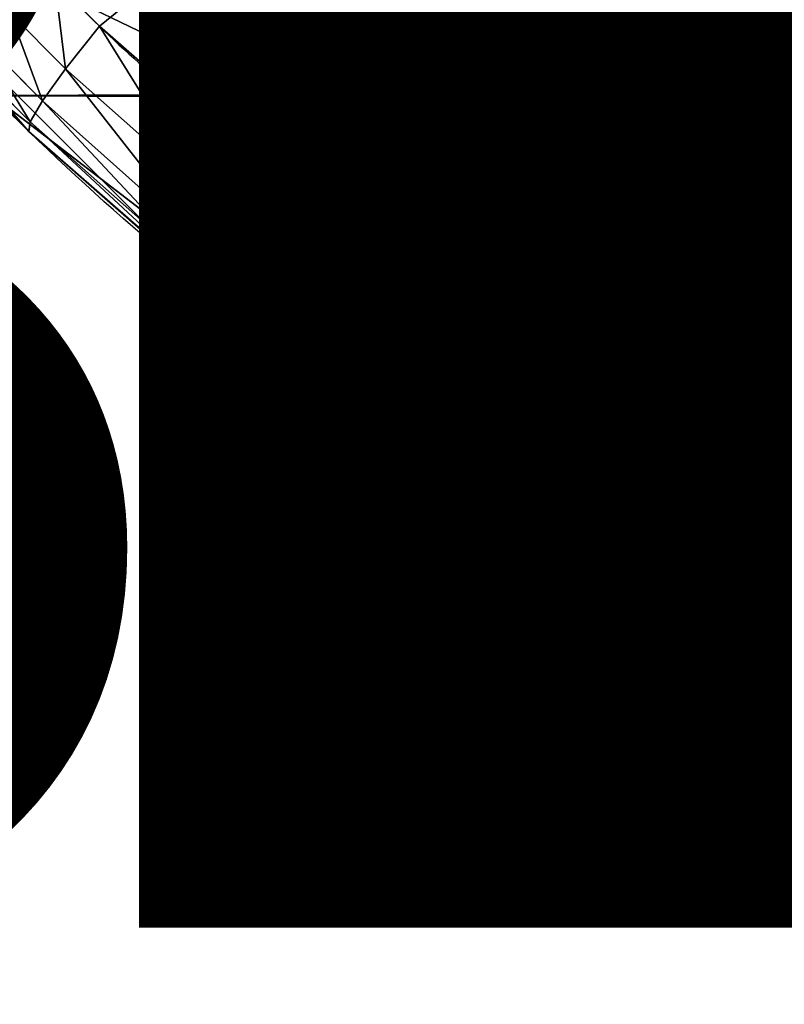
# Model space of a CAD drawing. Units: centimetres. Extents: x -241 to 233, y -180 to 180.
# Drawn here: x -83 to -83, y 22 to 22 of the extents above; entities that cross this region are included whole.
import ezdxf

# ---------------------------------------------------------------- set-up
doc = ezdxf.new("R2010")
doc.units = ezdxf.units.CM
doc.header["$LTSCALE"] = 2.54
doc.layers.get('0').update_dxf_attribs({"true_color": 0xff5454})

# ---------------------------------------------------------------- blocks, each defined once
blk = doc.blocks.new('3DGeom~165_Defintion')
at = {"color": 0}
for p, q in [((-900.08, 723.814, 1234.224), (-867.396, 728.026, 1254.975)), ((-900.08, 723.814, 1234.224), (-867.396, 728.026, 1254.975)), ((-900.08, 723.814, 1234.224), (-869.106, 725.57, 1255.214)), ((-900.08, 723.814, 1234.224), (-869.106, 725.57, 1255.214)), ((-902.723, 693.982, 1249.335), (-900.08, 723.814, 1234.224)), ((-902.723, 693.982, 1249.335), (-900.08, 723.814, 1234.224)), ((-885.468, 706, 1254.938), (-900.08, 723.814, 1234.224)), ((-900.08, 723.814, 1234.224), (-893.261, 699.34, 1253.143)), ((-879.337, 712.486, 1255.583), (-900.08, 723.814, 1234.224)), ((-885.468, 706, 1254.938), (-900.08, 723.814, 1234.224)), ((-879.337, 712.486, 1255.583), (-900.08, 723.814, 1234.224)), ((-896.912, 696.888, 1251.9), (-900.08, 723.814, 1234.224)), ((-896.912, 696.888, 1251.9), (-900.08, 723.814, 1234.224)), ((-900.08, 723.814, 1234.224), (-893.261, 699.34, 1253.143)), ((-879.337, 712.486, 1255.583), (-885.468, 706, 1254.938)), ((-879.337, 712.486, 1255.583), (-885.468, 706, 1254.938)), ((-885.468, 706, 1254.938), (-873.604, 707.202, 1261.458)), ((-885.468, 706, 1254.938), (-873.604, 707.202, 1261.458)), ((-881.075, 700.624, 1260.16), (-873.604, 707.202, 1261.458)), ((-881.075, 700.624, 1260.16), (-873.604, 707.202, 1261.458)), ((-885.468, 706, 1254.938), (-893.261, 699.34, 1253.143)), ((-885.468, 706, 1254.938), (-893.261, 699.34, 1253.143)), ((-885.468, 706, 1254.938), (-881.075, 700.624, 1260.16)), ((-885.468, 706, 1254.938), (-881.075, 700.624, 1260.16)), ((-881.075, 700.624, 1260.16), (-867.164, 701.364, 1265.9)), ((-881.075, 700.624, 1260.16), (-867.164, 701.364, 1265.9)), ((-893.261, 699.34, 1253.143), (-881.075, 700.624, 1260.16)), ((-893.261, 699.34, 1253.143), (-881.075, 700.624, 1260.16)), ((-890.566, 693.879, 1257.446), (-881.075, 700.624, 1260.16)), ((-890.566, 693.879, 1257.446), (-881.075, 700.624, 1260.16)), ((-881.075, 700.624, 1260.16), (-876.086, 694.817, 1264.263)), ((-881.075, 700.624, 1260.16), (-876.086, 694.817, 1264.263)), ((-893.261, 699.34, 1253.143), (-896.912, 696.888, 1251.9)), ((-893.261, 699.34, 1253.143), (-896.912, 696.888, 1251.9)), ((-893.261, 699.34, 1253.143), (-890.566, 693.879, 1257.446)), ((-893.261, 699.34, 1253.143), (-890.566, 693.879, 1257.446)), ((-896.912, 696.888, 1251.9), (-902.723, 693.982, 1249.335)), ((-896.912, 696.888, 1251.9), (-902.723, 693.982, 1249.335)), ((-896.912, 696.888, 1251.9), (-890.566, 693.879, 1257.446)), ((-896.912, 696.888, 1251.9), (-890.566, 693.879, 1257.446)), ((-896.912, 696.888, 1251.9), (-895.02, 691.397, 1255.732)), ((-896.912, 696.888, 1251.9), (-895.02, 691.397, 1255.732)), ((-890.566, 693.879, 1257.446), (-876.086, 694.817, 1264.263)), ((-890.566, 693.879, 1257.446), (-876.086, 694.817, 1264.263)), ((-902.723, 693.982, 1249.335), (-905.014, 693.21, 1248.106)), ((-902.723, 693.982, 1249.335), (-905.014, 693.21, 1248.106)), ((-902.723, 693.982, 1249.335), (-895.02, 691.397, 1255.732)), ((-902.723, 693.982, 1249.335), (-895.02, 691.397, 1255.732)), ((-902.723, 693.982, 1249.335), (-902.126, 688.459, 1252.355)), ((-902.723, 693.982, 1249.335), (-902.126, 688.459, 1252.355)), ((-895.02, 691.397, 1255.732), (-890.566, 693.879, 1257.446)), ((-895.02, 691.397, 1255.732), (-890.566, 693.879, 1257.446)), ((-890.566, 693.879, 1257.446), (-887.398, 688.105, 1260.942)), ((-890.566, 693.879, 1257.446), (-887.398, 688.105, 1260.942)), ((-905.014, 693.21, 1248.106), (-909.884, 692.377, 1245.023)), ((-905.014, 693.21, 1248.106), (-909.884, 692.377, 1245.023)), ((-905.014, 693.21, 1248.106), (-902.126, 688.459, 1252.355)), ((-905.014, 693.21, 1248.106), (-902.126, 688.459, 1252.355)), ((-905.014, 693.21, 1248.106), (-904.939, 687.678, 1250.779)), ((-905.014, 693.21, 1248.106), (-904.939, 687.678, 1250.779)), ((-909.884, 692.377, 1245.023), (-911.906, 692.396, 1243.533)), ((-909.884, 692.377, 1245.023), (-911.906, 692.396, 1243.533)), ((-909.884, 692.377, 1245.023), (-910.946, 686.836, 1246.903)), ((-909.884, 692.377, 1245.023), (-910.946, 686.836, 1246.903)), ((-909.884, 692.377, 1245.023), (-904.939, 687.678, 1250.779)), ((-909.884, 692.377, 1245.023), (-904.939, 687.678, 1250.779)), ((-902.126, 688.459, 1252.355), (-895.02, 691.397, 1255.732)), ((-902.126, 688.459, 1252.355), (-895.02, 691.397, 1255.732)), ((-895.02, 691.397, 1255.732), (-887.398, 688.105, 1260.942)), ((-895.02, 691.397, 1255.732), (-887.398, 688.105, 1260.942)), ((-895.02, 691.397, 1255.732), (-892.7, 685.637, 1258.87)), ((-895.02, 691.397, 1255.732), (-892.7, 685.637, 1258.87)), ((-904.939, 687.678, 1250.779), (-902.126, 688.459, 1252.355)), ((-904.939, 687.678, 1250.779), (-902.126, 688.459, 1252.355)), ((-902.126, 688.459, 1252.355), (-892.7, 685.637, 1258.87)), ((-902.126, 688.459, 1252.355), (-892.7, 685.637, 1258.87)), ((-902.126, 688.459, 1252.355), (-901.158, 682.714, 1254.812)), ((-902.126, 688.459, 1252.355), (-901.158, 682.714, 1254.812)), ((-887.398, 688.105, 1260.942), (-870.618, 688.716, 1267.15)), ((-887.398, 688.105, 1260.942), (-870.618, 688.716, 1267.15)), ((-870.618, 688.716, 1267.15), (-883.81, 682.12, 1263.57)), ((-870.618, 688.716, 1267.15), (-883.81, 682.12, 1263.57)), ((-887.398, 688.105, 1260.942), (-883.81, 682.12, 1263.57)), ((-887.398, 688.105, 1260.942), (-883.81, 682.12, 1263.57)), ((-910.946, 686.836, 1246.903), (-904.939, 687.678, 1250.779)), ((-910.946, 686.836, 1246.903), (-904.939, 687.678, 1250.779)), ((-904.939, 687.678, 1250.779), (-901.158, 682.714, 1254.812)), ((-904.939, 687.678, 1250.779), (-901.158, 682.714, 1254.812)), ((-904.939, 687.678, 1250.779), (-904.505, 681.937, 1252.926)), ((-904.939, 687.678, 1250.779), (-904.505, 681.937, 1252.926)), ((-913.455, 686.855, 1245.055), (-910.946, 686.836, 1246.903)), ((-913.455, 686.855, 1245.055), (-910.946, 686.836, 1246.903)), ((-910.946, 686.836, 1246.903), (-911.659, 681.1, 1248.299)), ((-910.946, 686.836, 1246.903), (-911.659, 681.1, 1248.299)), ((-910.946, 686.836, 1246.903), (-904.505, 681.937, 1252.926)), ((-910.946, 686.836, 1246.903), (-904.505, 681.937, 1252.926)), ((-901.158, 682.714, 1254.812), (-892.7, 685.637, 1258.87)), ((-901.158, 682.714, 1254.812), (-892.7, 685.637, 1258.87)), ((-892.7, 685.637, 1258.87), (-889.989, 679.693, 1261.265)), ((-892.7, 685.637, 1258.87), (-889.989, 679.693, 1261.265)), ((-904.505, 681.937, 1252.926), (-901.158, 682.714, 1254.812)), ((-904.505, 681.937, 1252.926), (-901.158, 682.714, 1254.812)), ((-901.158, 682.714, 1254.812), (-889.989, 679.693, 1261.265)), ((-901.158, 682.714, 1254.812), (-889.989, 679.693, 1261.265)), ((-901.158, 682.714, 1254.812), (-899.831, 676.819, 1256.675)), ((-901.158, 682.714, 1254.812), (-899.831, 676.819, 1256.675)), ((-883.81, 682.12, 1263.57), (-864.801, 682.467, 1268.753)), ((-883.81, 682.12, 1263.57), (-864.801, 682.467, 1268.753)), ((-911.659, 681.1, 1248.299), (-904.505, 681.937, 1252.926)), ((-911.659, 681.1, 1248.299), (-904.505, 681.937, 1252.926)), ((-904.505, 681.937, 1252.926), (-899.831, 676.819, 1256.675)), ((-904.505, 681.937, 1252.926), (-899.831, 676.819, 1256.675)), ((-904.505, 681.937, 1252.926), (-903.719, 676.055, 1254.521)), ((-904.505, 681.937, 1252.926), (-903.719, 676.055, 1254.521)), ((-883.81, 682.12, 1263.57), (-886.927, 673.658, 1262.88)), ((-883.81, 682.12, 1263.57), (-886.927, 673.658, 1262.88)), ((-879.888, 676.021, 1265.277), (-883.81, 682.12, 1263.57)), ((-879.867, 676.028, 1265.284), (-883.81, 682.12, 1263.57)), ((-879.888, 676.021, 1265.277), (-883.81, 682.12, 1263.57)), ((-879.867, 676.028, 1265.284), (-883.81, 682.12, 1263.57)), ((-914.648, 681.119, 1246.097), (-911.659, 681.1, 1248.299)), ((-914.648, 681.119, 1246.097), (-911.659, 681.1, 1248.299)), ((-911.659, 681.1, 1248.299), (-912.013, 675.232, 1249.196)), ((-911.659, 681.1, 1248.299), (-912.013, 675.232, 1249.196)), ((-911.659, 681.1, 1248.299), (-903.719, 676.055, 1254.521)), ((-911.659, 681.1, 1248.299), (-903.719, 676.055, 1254.521)), ((-889.989, 679.693, 1261.265), (-886.927, 673.658, 1262.88)), ((-889.989, 679.693, 1261.265), (-886.927, 673.658, 1262.88)), ((-899.831, 676.819, 1256.675), (-903.719, 676.055, 1254.521)), ((-899.831, 676.819, 1256.675), (-903.719, 676.055, 1254.521)), ((-899.831, 676.819, 1256.675), (-886.927, 673.658, 1262.88)), ((-899.831, 676.819, 1256.675), (-886.927, 673.658, 1262.88)), ((-903.719, 676.055, 1254.521), (-912.013, 675.232, 1249.196)), ((-903.719, 676.055, 1254.521), (-912.013, 675.232, 1249.196)), ((-903.719, 676.055, 1254.521), (-898.161, 670.849, 1257.922)), ((-903.719, 676.055, 1254.521), (-898.161, 670.849, 1257.922)), ((-903.719, 676.055, 1254.521), (-902.59, 670.103, 1255.545)), ((-903.719, 676.055, 1254.521), (-902.59, 670.103, 1255.545)), ((-903.719, 676.055, 1254.521), (-903.044, 670.064, 1255.257)), ((-903.719, 676.055, 1254.521), (-903.044, 670.064, 1255.257)), ((-879.888, 0, 1265.277), (-879.867, 676.028, 1265.284)), ((-879.888, 0, 1265.277), (-879.867, 676.028, 1265.284)), ((-879.888, 0, 1265.277), (-879.888, 676.021, 1265.277)), ((-879.888, 0, 1265.277), (-879.888, 676.021, 1265.277)), ((-855.075, 0, 1269.869), (-879.867, 676.028, 1265.284)), ((-855.075, 0, 1269.869), (-879.867, 676.028, 1265.284)), ((-912.013, 675.232, 1249.196), (-915.471, 675.25, 1246.649)), ((-912.013, 675.232, 1249.196), (-915.471, 675.25, 1246.649)), ((-912.013, 675.232, 1249.196), (-903.044, 670.064, 1255.257)), ((-912.013, 675.232, 1249.196), (-903.044, 670.064, 1255.257)), ((-912.013, 675.232, 1249.196), (-912.007, 669.298, 1249.585)), ((-912.013, 675.232, 1249.196), (-912.007, 669.298, 1249.585)), ((-886.927, 673.658, 1262.88), (-879.888, 0, 1265.277)), ((-886.927, 673.658, 1262.88), (-879.888, 0, 1265.277)), ((-898.161, 670.849, 1257.922), (-879.888, 0, 1265.277)), ((-898.161, 670.849, 1257.922), (-879.888, 0, 1265.277)), ((-902.59, 670.103, 1255.545), (-879.888, 0, 1265.277)), ((-902.59, 670.103, 1255.545), (-879.888, 0, 1265.277)), ((-912.007, 669.298, 1249.585), (-923.422, 0, 1240.375)), ((-912.007, 669.298, 1249.585), (-923.422, 0, 1240.375)), ((-903.058, 0, 1255.279), (-912.007, 669.298, 1249.585)), ((-903.058, 0, 1255.279), (-912.007, 669.298, 1249.585))]:
    blk.add_line(p, q, dxfattribs=at)
at = {"color": 18, "true_color": 0x000000}
for p, q in [((-887.398, 688.105, 1260.942), (-876.086, 694.817, 1264.263)), ((-887.398, 688.105, 1260.942), (-876.086, 694.817, 1264.263)), ((-892.7, 685.637, 1258.87), (-887.398, 688.105, 1260.942)), ((-892.7, 685.637, 1258.87), (-887.398, 688.105, 1260.942)), ((-892.7, 685.637, 1258.87), (-883.81, 682.12, 1263.57)), ((-892.7, 685.637, 1258.87), (-883.81, 682.12, 1263.57)), ((-879.867, 676.028, 1265.284), (-864.801, 682.467, 1268.753)), ((-864.801, 682.467, 1268.753), (-879.867, 676.028, 1265.284)), ((-883.81, 682.12, 1263.57), (-889.989, 679.693, 1261.265)), ((-883.81, 682.12, 1263.57), (-889.989, 679.693, 1261.265)), ((-889.989, 679.693, 1261.265), (-899.831, 676.819, 1256.675)), ((-889.989, 679.693, 1261.265), (-899.831, 676.819, 1256.675)), ((-899.831, 676.819, 1256.675), (-898.161, 670.849, 1257.922)), ((-899.831, 676.819, 1256.675), (-898.161, 670.849, 1257.922)), ((-886.927, 673.658, 1262.88), (-879.888, 676.021, 1265.277)), ((-879.888, 676.021, 1265.277), (-886.927, 673.658, 1262.88)), ((-879.888, 676.021, 1265.277), (-879.867, 676.028, 1265.284)), ((-879.867, 676.028, 1265.284), (-879.888, 676.021, 1265.277)), ((-898.161, 670.849, 1257.922), (-886.927, 673.658, 1262.88)), ((-886.927, 673.658, 1262.88), (-898.161, 670.849, 1257.922)), ((-902.59, 670.103, 1255.545), (-898.161, 670.849, 1257.922)), ((-898.161, 670.849, 1257.922), (-902.59, 670.103, 1255.545)), ((-902.59, 670.103, 1255.545), (-912.007, 669.298, 1249.585)), ((-912.007, 669.298, 1249.585), (-903.044, 670.064, 1255.257)), ((-902.59, 670.103, 1255.545), (-903.058, 0, 1255.279)), ((-902.59, 670.103, 1255.545), (-903.058, 0, 1255.279)), ((-903.044, 670.064, 1255.257), (-902.59, 670.103, 1255.545)), ((-915.915, 669.316, 1246.703), (-912.007, 669.298, 1249.585)), ((-912.007, 669.298, 1249.585), (-915.915, 669.316, 1246.703)), ((-923.422, 0, 1240.375), (-903.058, 0, 1255.279)), ((-903.058, 0, 1255.279), (-923.422, 0, 1240.375)), ((-903.058, 0, 1255.279), (-879.888, 0, 1265.277)), ((-879.888, 0, 1265.277), (-903.058, 0, 1255.279)), ((-879.888, 0, 1265.277), (-855.075, 0, 1269.869)), ((-855.075, 0, 1269.869), (-879.888, 0, 1265.277))]:
    blk.add_line(p, q, dxfattribs=at)
mesh = blk.add_polyface(dxfattribs=at)
corners = [(-831.749, 775.431, 1249.456), (-851.019, 862.919, 1178.345), (-943.65, 811.632, 1143.424)]
mesh.append_faces([[corners[k] for k in face] for face in [(0, 1, 2)]], dxfattribs={"color": 18})
mesh = blk.add_polyface(dxfattribs=at)
corners = [(-933.916, 728.026, 1206.291), (-831.749, 775.431, 1249.456), (-943.65, 811.632, 1143.424), (-836.94, 768.529, 1250.26)]
mesh.append_faces([[corners[k] for k in face] for face in [(0, 1, 2), (1, 0, 3)]], dxfattribs={"vtx0": -1, "color": 18})
mesh = blk.add_polyface(dxfattribs=at)
corners = [(-836.94, 768.529, 1250.26), (-933.916, 728.026, 1206.291), (-932.283, 718.95, 1212.954)]
mesh.append_faces([[corners[k] for k in face] for face in [(0, 1, 2)]], dxfattribs={"color": 18})
mesh = blk.add_polyface(dxfattribs=at)
corners = [(-836.94, 768.529, 1250.26), (-932.283, 718.95, 1212.954), (-900.08, 723.814, 1234.224)]
mesh.append_faces([[corners[k] for k in face] for face in [(0, 1, 2)]], dxfattribs={"color": 18})
mesh = blk.add_polyface(dxfattribs=at)
corners = [(-836.94, 768.529, 1250.26), (-900.08, 723.814, 1234.224), (-867.396, 728.026, 1254.975)]
mesh.append_faces([[corners[k] for k in face] for face in [(0, 1, 2)]], dxfattribs={"color": 18})
mesh = blk.add_polyface(dxfattribs=at)
corners = [(-867.396, 728.026, 1254.975), (-900.08, 723.814, 1234.224), (-869.106, 725.57, 1255.214)]
mesh.append_faces([[corners[k] for k in face] for face in [(0, 1, 2)]], dxfattribs={"color": 18})
mesh = blk.add_polyface(dxfattribs=at)
corners = [(-869.106, 725.57, 1255.214), (-900.08, 723.814, 1234.224), (-879.337, 712.486, 1255.583)]
mesh.append_faces([[corners[k] for k in face] for face in [(0, 1, 2)]], dxfattribs={"color": 18})
mesh = blk.add_polyface(dxfattribs=at)
corners = [(-909.884, 692.377, 1245.023), (-900.08, 723.814, 1234.224), (-911.906, 692.396, 1243.533), (-905.014, 693.21, 1248.106), (-902.723, 693.982, 1249.335)]
mesh.append_faces([[corners[k] for k in face] for face in [(0, 1, 2), (1, 3, 4)]], dxfattribs={"vtx0": -1, "color": 18})
mesh.append_faces([[corners[k] for k in face] for face in [(1, 0, 3)]], dxfattribs={"vtx0": -1, "vtx2": -1, "color": 18})
mesh = blk.add_polyface(dxfattribs=at)
corners = [(-896.912, 696.888, 1251.9), (-900.08, 723.814, 1234.224), (-902.723, 693.982, 1249.335)]
mesh.append_faces([[corners[k] for k in face] for face in [(0, 1, 2)]], dxfattribs={"color": 18})
mesh = blk.add_polyface(dxfattribs=at)
corners = [(-885.468, 706, 1254.938), (-900.08, 723.814, 1234.224), (-893.261, 699.34, 1253.143)]
mesh.append_faces([[corners[k] for k in face] for face in [(0, 1, 2)]], dxfattribs={"color": 18})
mesh = blk.add_polyface(dxfattribs=at)
corners = [(-879.337, 712.486, 1255.583), (-900.08, 723.814, 1234.224), (-885.468, 706, 1254.938)]
mesh.append_faces([[corners[k] for k in face] for face in [(0, 1, 2)]], dxfattribs={"color": 18})
mesh = blk.add_polyface(dxfattribs=at)
corners = [(-893.261, 699.34, 1253.143), (-900.08, 723.814, 1234.224), (-896.912, 696.888, 1251.9)]
mesh.append_faces([[corners[k] for k in face] for face in [(0, 1, 2)]], dxfattribs={"color": 18})
mesh = blk.add_polyface(dxfattribs=at)
corners = [(-873.604, 707.202, 1261.458), (-879.337, 712.486, 1255.583), (-885.468, 706, 1254.938)]
mesh.append_faces([[corners[k] for k in face] for face in [(0, 1, 2)]], dxfattribs={"color": 18})
mesh = blk.add_polyface(dxfattribs=at)
corners = [(-873.604, 707.202, 1261.458), (-885.468, 706, 1254.938), (-881.075, 700.624, 1260.16)]
mesh.append_faces([[corners[k] for k in face] for face in [(0, 1, 2)]], dxfattribs={"color": 18})
mesh = blk.add_polyface(dxfattribs=at)
corners = [(-867.164, 701.364, 1265.9), (-873.604, 707.202, 1261.458), (-881.075, 700.624, 1260.16)]
mesh.append_faces([[corners[k] for k in face] for face in [(0, 1, 2)]], dxfattribs={"color": 18})
mesh = blk.add_polyface(dxfattribs=at)
corners = [(-881.075, 700.624, 1260.16), (-885.468, 706, 1254.938), (-893.261, 699.34, 1253.143)]
mesh.append_faces([[corners[k] for k in face] for face in [(0, 1, 2)]], dxfattribs={"color": 18})
mesh = blk.add_polyface(dxfattribs=at)
corners = [(-867.164, 701.364, 1265.9), (-881.075, 700.624, 1260.16), (-876.086, 694.817, 1264.263)]
mesh.append_faces([[corners[k] for k in face] for face in [(0, 1, 2)]], dxfattribs={"color": 18})
mesh = blk.add_polyface(dxfattribs=at)
corners = [(-881.075, 700.624, 1260.16), (-893.261, 699.34, 1253.143), (-890.566, 693.879, 1257.446)]
mesh.append_faces([[corners[k] for k in face] for face in [(0, 1, 2)]], dxfattribs={"color": 18})
mesh = blk.add_polyface(dxfattribs=at)
corners = [(-876.086, 694.817, 1264.263), (-881.075, 700.624, 1260.16), (-890.566, 693.879, 1257.446)]
mesh.append_faces([[corners[k] for k in face] for face in [(0, 1, 2)]], dxfattribs={"color": 18})
mesh = blk.add_polyface(dxfattribs=at)
corners = [(-890.566, 693.879, 1257.446), (-893.261, 699.34, 1253.143), (-896.912, 696.888, 1251.9)]
mesh.append_faces([[corners[k] for k in face] for face in [(0, 1, 2)]], dxfattribs={"color": 18})
mesh = blk.add_polyface(dxfattribs=at)
corners = [(-895.02, 691.397, 1255.732), (-896.912, 696.888, 1251.9), (-902.723, 693.982, 1249.335)]
mesh.append_faces([[corners[k] for k in face] for face in [(0, 1, 2)]], dxfattribs={"color": 18})
mesh = blk.add_polyface(dxfattribs=at)
corners = [(-890.566, 693.879, 1257.446), (-896.912, 696.888, 1251.9), (-895.02, 691.397, 1255.732)]
mesh.append_faces([[corners[k] for k in face] for face in [(0, 1, 2)]], dxfattribs={"color": 18})
mesh = blk.add_polyface(dxfattribs=at)
corners = [(-876.086, 694.817, 1264.263), (-890.566, 693.879, 1257.446), (-887.398, 688.105, 1260.942)]
mesh.append_faces([[corners[k] for k in face] for face in [(0, 1, 2)]], dxfattribs={"color": 18})
mesh = blk.add_polyface(dxfattribs=at)
corners = [(-870.618, 688.716, 1267.15), (-876.086, 694.817, 1264.263), (-887.398, 688.105, 1260.942)]
mesh.append_faces([[corners[k] for k in face] for face in [(0, 1, 2)]], dxfattribs={"color": 18})
mesh = blk.add_polyface(dxfattribs=at)
corners = [(-902.126, 688.459, 1252.355), (-902.723, 693.982, 1249.335), (-905.014, 693.21, 1248.106)]
mesh.append_faces([[corners[k] for k in face] for face in [(0, 1, 2)]], dxfattribs={"color": 18})
mesh = blk.add_polyface(dxfattribs=at)
corners = [(-895.02, 691.397, 1255.732), (-902.723, 693.982, 1249.335), (-902.126, 688.459, 1252.355)]
mesh.append_faces([[corners[k] for k in face] for face in [(0, 1, 2)]], dxfattribs={"color": 18})
mesh = blk.add_polyface(dxfattribs=at)
corners = [(-887.398, 688.105, 1260.942), (-890.566, 693.879, 1257.446), (-895.02, 691.397, 1255.732)]
mesh.append_faces([[corners[k] for k in face] for face in [(0, 1, 2)]], dxfattribs={"color": 18})
mesh = blk.add_polyface(dxfattribs=at)
corners = [(-904.939, 687.678, 1250.779), (-905.014, 693.21, 1248.106), (-909.884, 692.377, 1245.023)]
mesh.append_faces([[corners[k] for k in face] for face in [(0, 1, 2)]], dxfattribs={"color": 18})
mesh = blk.add_polyface(dxfattribs=at)
corners = [(-902.126, 688.459, 1252.355), (-905.014, 693.21, 1248.106), (-904.939, 687.678, 1250.779)]
mesh.append_faces([[corners[k] for k in face] for face in [(0, 1, 2)]], dxfattribs={"color": 18})
mesh = blk.add_polyface(dxfattribs=at)
corners = [(-910.946, 686.836, 1246.903), (-911.906, 692.396, 1243.533), (-913.455, 686.855, 1245.055), (-909.884, 692.377, 1245.023)]
mesh.append_faces([[corners[k] for k in face] for face in [(0, 1, 2), (1, 0, 3)]], dxfattribs={"vtx0": -1, "color": 18})
mesh = blk.add_polyface(dxfattribs=at)
corners = [(-904.939, 687.678, 1250.779), (-909.884, 692.377, 1245.023), (-910.946, 686.836, 1246.903)]
mesh.append_faces([[corners[k] for k in face] for face in [(0, 1, 2)]], dxfattribs={"color": 18})
mesh = blk.add_polyface(dxfattribs=at)
corners = [(-892.7, 685.637, 1258.87), (-895.02, 691.397, 1255.732), (-902.126, 688.459, 1252.355)]
mesh.append_faces([[corners[k] for k in face] for face in [(0, 1, 2)]], dxfattribs={"color": 18})
mesh = blk.add_polyface(dxfattribs=at)
corners = [(-887.398, 688.105, 1260.942), (-895.02, 691.397, 1255.732), (-892.7, 685.637, 1258.87)]
mesh.append_faces([[corners[k] for k in face] for face in [(0, 1, 2)]], dxfattribs={"color": 18})
mesh = blk.add_polyface(dxfattribs=at)
corners = [(-901.158, 682.714, 1254.812), (-902.126, 688.459, 1252.355), (-904.939, 687.678, 1250.779)]
mesh.append_faces([[corners[k] for k in face] for face in [(0, 1, 2)]], dxfattribs={"color": 18})
mesh = blk.add_polyface(dxfattribs=at)
corners = [(-892.7, 685.637, 1258.87), (-902.126, 688.459, 1252.355), (-901.158, 682.714, 1254.812)]
mesh.append_faces([[corners[k] for k in face] for face in [(0, 1, 2)]], dxfattribs={"color": 18})
mesh = blk.add_polyface(dxfattribs=at)
corners = [(-870.618, 688.716, 1267.15), (-887.398, 688.105, 1260.942), (-883.81, 682.12, 1263.57)]
mesh.append_faces([[corners[k] for k in face] for face in [(0, 1, 2)]], dxfattribs={"color": 18})
mesh = blk.add_polyface(dxfattribs=at)
corners = [(-864.801, 682.467, 1268.753), (-870.618, 688.716, 1267.15), (-883.81, 682.12, 1263.57)]
mesh.append_faces([[corners[k] for k in face] for face in [(0, 1, 2)]], dxfattribs={"color": 18})
mesh = blk.add_polyface(dxfattribs=at)
corners = [(-883.81, 682.12, 1263.57), (-887.398, 688.105, 1260.942), (-892.7, 685.637, 1258.87)]
mesh.append_faces([[corners[k] for k in face] for face in [(0, 1, 2)]], dxfattribs={"color": 18})
mesh = blk.add_polyface(dxfattribs=at)
corners = [(-904.505, 681.937, 1252.926), (-904.939, 687.678, 1250.779), (-910.946, 686.836, 1246.903)]
mesh.append_faces([[corners[k] for k in face] for face in [(0, 1, 2)]], dxfattribs={"color": 18})
mesh = blk.add_polyface(dxfattribs=at)
corners = [(-901.158, 682.714, 1254.812), (-904.939, 687.678, 1250.779), (-904.505, 681.937, 1252.926)]
mesh.append_faces([[corners[k] for k in face] for face in [(0, 1, 2)]], dxfattribs={"color": 18})
mesh = blk.add_polyface(dxfattribs=at)
corners = [(-911.659, 681.1, 1248.299), (-913.455, 686.855, 1245.055), (-914.648, 681.119, 1246.097), (-910.946, 686.836, 1246.903)]
mesh.append_faces([[corners[k] for k in face] for face in [(0, 1, 2), (1, 0, 3)]], dxfattribs={"vtx0": -1, "color": 18})
mesh = blk.add_polyface(dxfattribs=at)
corners = [(-904.505, 681.937, 1252.926), (-910.946, 686.836, 1246.903), (-911.659, 681.1, 1248.299)]
mesh.append_faces([[corners[k] for k in face] for face in [(0, 1, 2)]], dxfattribs={"color": 18})
mesh = blk.add_polyface(dxfattribs=at)
corners = [(-889.989, 679.693, 1261.265), (-892.7, 685.637, 1258.87), (-901.158, 682.714, 1254.812)]
mesh.append_faces([[corners[k] for k in face] for face in [(0, 1, 2)]], dxfattribs={"color": 18})
mesh = blk.add_polyface(dxfattribs=at)
corners = [(-883.81, 682.12, 1263.57), (-892.7, 685.637, 1258.87), (-889.989, 679.693, 1261.265)]
mesh.append_faces([[corners[k] for k in face] for face in [(0, 1, 2)]], dxfattribs={"color": 18})
mesh = blk.add_polyface(dxfattribs=at)
corners = [(-899.831, 676.819, 1256.675), (-901.158, 682.714, 1254.812), (-904.505, 681.937, 1252.926)]
mesh.append_faces([[corners[k] for k in face] for face in [(0, 1, 2)]], dxfattribs={"color": 18})
mesh = blk.add_polyface(dxfattribs=at)
corners = [(-889.989, 679.693, 1261.265), (-901.158, 682.714, 1254.812), (-899.831, 676.819, 1256.675)]
mesh.append_faces([[corners[k] for k in face] for face in [(0, 1, 2)]], dxfattribs={"color": 18})
mesh = blk.add_polyface(dxfattribs=at)
corners = [(-864.801, 682.467, 1268.753), (-883.81, 682.12, 1263.57), (-879.867, 676.028, 1265.284)]
mesh.append_faces([[corners[k] for k in face] for face in [(0, 1, 2)]], dxfattribs={"color": 18})
mesh = blk.add_polyface(dxfattribs=at)
corners = [(-855.075, 0, 1269.869), (-864.801, 682.467, 1268.753), (-879.867, 676.028, 1265.284)]
mesh.append_faces([[corners[k] for k in face] for face in [(0, 1, 2)]], dxfattribs={"color": 18})
mesh = blk.add_polyface(dxfattribs=at)
corners = [(-903.719, 676.055, 1254.521), (-904.505, 681.937, 1252.926), (-911.659, 681.1, 1248.299)]
mesh.append_faces([[corners[k] for k in face] for face in [(0, 1, 2)]], dxfattribs={"color": 18})
mesh = blk.add_polyface(dxfattribs=at)
corners = [(-899.831, 676.819, 1256.675), (-904.505, 681.937, 1252.926), (-903.719, 676.055, 1254.521)]
mesh.append_faces([[corners[k] for k in face] for face in [(0, 1, 2)]], dxfattribs={"color": 18})
mesh = blk.add_polyface(dxfattribs=at)
corners = [(-883.81, 682.12, 1263.57), (-889.989, 679.693, 1261.265), (-886.927, 673.658, 1262.88)]
mesh.append_faces([[corners[k] for k in face] for face in [(0, 1, 2)]], dxfattribs={"color": 18})
mesh = blk.add_polyface(dxfattribs=at)
corners = [(-879.888, 676.021, 1265.277), (-883.81, 682.12, 1263.57), (-886.927, 673.658, 1262.88)]
mesh.append_faces([[corners[k] for k in face] for face in [(0, 1, 2)]], dxfattribs={"color": 18})
mesh = blk.add_polyface(dxfattribs=at)
corners = [(-879.867, 676.028, 1265.284), (-883.81, 682.12, 1263.57), (-879.888, 676.021, 1265.277)]
mesh.append_faces([[corners[k] for k in face] for face in [(0, 1, 2)]], dxfattribs={"color": 18})
mesh = blk.add_polyface(dxfattribs=at)
corners = [(-912.013, 675.232, 1249.196), (-914.648, 681.119, 1246.097), (-915.471, 675.25, 1246.649), (-911.659, 681.1, 1248.299)]
mesh.append_faces([[corners[k] for k in face] for face in [(0, 1, 2), (1, 0, 3)]], dxfattribs={"vtx0": -1, "color": 18})
mesh = blk.add_polyface(dxfattribs=at)
corners = [(-903.719, 676.055, 1254.521), (-911.659, 681.1, 1248.299), (-912.013, 675.232, 1249.196)]
mesh.append_faces([[corners[k] for k in face] for face in [(0, 1, 2)]], dxfattribs={"color": 18})
mesh = blk.add_polyface(dxfattribs=at)
corners = [(-886.927, 673.658, 1262.88), (-889.989, 679.693, 1261.265), (-899.831, 676.819, 1256.675)]
mesh.append_faces([[corners[k] for k in face] for face in [(0, 1, 2)]], dxfattribs={"color": 18})
mesh = blk.add_polyface(dxfattribs=at)
corners = [(-898.161, 670.849, 1257.922), (-899.831, 676.819, 1256.675), (-903.719, 676.055, 1254.521)]
mesh.append_faces([[corners[k] for k in face] for face in [(0, 1, 2)]], dxfattribs={"color": 18})
mesh = blk.add_polyface(dxfattribs=at)
corners = [(-886.927, 673.658, 1262.88), (-899.831, 676.819, 1256.675), (-898.161, 670.849, 1257.922)]
mesh.append_faces([[corners[k] for k in face] for face in [(0, 1, 2)]], dxfattribs={"color": 18})
mesh = blk.add_polyface(dxfattribs=at)
corners = [(-903.044, 670.064, 1255.257), (-903.719, 676.055, 1254.521), (-912.013, 675.232, 1249.196)]
mesh.append_faces([[corners[k] for k in face] for face in [(0, 1, 2)]], dxfattribs={"color": 18})
mesh = blk.add_polyface(dxfattribs=at)
corners = [(-898.161, 670.849, 1257.922), (-903.719, 676.055, 1254.521), (-902.59, 670.103, 1255.545)]
mesh.append_faces([[corners[k] for k in face] for face in [(0, 1, 2)]], dxfattribs={"color": 18})
mesh = blk.add_polyface(dxfattribs=at)
corners = [(-902.59, 670.103, 1255.545), (-903.719, 676.055, 1254.521), (-903.044, 670.064, 1255.257)]
mesh.append_faces([[corners[k] for k in face] for face in [(0, 1, 2)]], dxfattribs={"color": 18})
mesh = blk.add_polyface(dxfattribs=at)
corners = [(-879.888, 676.021, 1265.277), (-886.927, 673.658, 1262.88), (-879.888, 0, 1265.277)]
mesh.append_faces([[corners[k] for k in face] for face in [(0, 1, 2)]], dxfattribs={"color": 18})
mesh = blk.add_polyface(dxfattribs=at)
corners = [(-879.867, 676.028, 1265.284), (-879.888, 676.021, 1265.277), (-879.888, 0, 1265.277)]
mesh.append_faces([[corners[k] for k in face] for face in [(0, 1, 2)]], dxfattribs={"color": 18})
mesh = blk.add_polyface(dxfattribs=at)
corners = [(-855.075, 0, 1269.869), (-879.867, 676.028, 1265.284), (-879.888, 0, 1265.277)]
mesh.append_faces([[corners[k] for k in face] for face in [(0, 1, 2)]], dxfattribs={"color": 18})
mesh = blk.add_polyface(dxfattribs=at)
corners = [(-912.007, 669.298, 1249.585), (-915.471, 675.25, 1246.649), (-915.915, 669.316, 1246.703), (-912.013, 675.232, 1249.196)]
mesh.append_faces([[corners[k] for k in face] for face in [(0, 1, 2), (1, 0, 3)]], dxfattribs={"vtx0": -1, "color": 18})
mesh = blk.add_polyface(dxfattribs=at)
corners = [(-903.044, 670.064, 1255.257), (-912.013, 675.232, 1249.196), (-912.007, 669.298, 1249.585)]
mesh.append_faces([[corners[k] for k in face] for face in [(0, 1, 2)]], dxfattribs={"color": 18})
mesh = blk.add_polyface(dxfattribs=at)
corners = [(-879.888, 0, 1265.277), (-886.927, 673.658, 1262.88), (-898.161, 670.849, 1257.922)]
mesh.append_faces([[corners[k] for k in face] for face in [(0, 1, 2)]], dxfattribs={"color": 18})
mesh = blk.add_polyface(dxfattribs=at)
corners = [(-879.888, 0, 1265.277), (-898.161, 670.849, 1257.922), (-902.59, 670.103, 1255.545)]
mesh.append_faces([[corners[k] for k in face] for face in [(0, 1, 2)]], dxfattribs={"color": 18})
mesh = blk.add_polyface(dxfattribs=at)
corners = [(-902.59, 670.103, 1255.545), (-912.007, 669.298, 1249.585), (-903.058, 0, 1255.279)]
mesh.append_faces([[corners[k] for k in face] for face in [(0, 1, 2)]], dxfattribs={"color": 18})
mesh = blk.add_polyface(dxfattribs=at)
corners = [(-879.888, 0, 1265.277), (-902.59, 670.103, 1255.545), (-903.058, 0, 1255.279)]
mesh.append_faces([[corners[k] for k in face] for face in [(0, 1, 2)]], dxfattribs={"color": 18})
mesh = blk.add_polyface(dxfattribs=at)
corners = [(-912.007, 669.298, 1249.585), (-915.915, 669.316, 1246.703), (-923.422, 0, 1240.375)]
mesh.append_faces([[corners[k] for k in face] for face in [(0, 1, 2)]], dxfattribs={"color": 18})
mesh = blk.add_polyface(dxfattribs=at)
corners = [(-903.058, 0, 1255.279), (-912.007, 669.298, 1249.585), (-923.422, 0, 1240.375)]
mesh.append_faces([[corners[k] for k in face] for face in [(0, 1, 2)]], dxfattribs={"color": 18})
mesh = blk.add_polyface(dxfattribs=at)
corners = [(879.888, 0, -1265.277), (829.861, 0, -1268.825), (855.075, 0, -1269.869), (-1174.702, 0, -958.468), (903.058, 0, -1255.279), (923.422, 0, -1240.375), (939.959, 0, -1221.314), (951.839, 0, -1199.051), (958.468, 0, -1174.702), (1268.825, 0, 829.861), (-1199.051, 0, -951.839), (-1221.314, 0, -939.959), (-1240.375, 0, -923.422), (-1255.279, 0, -903.058), (-1265.277, 0, -879.888), (-1269.869, 0, -855.075), (-1268.825, 0, -829.861), (-958.468, 0, 1174.702), (1269.869, 0, 855.075), (1265.277, 0, 879.888), (1255.279, 0, 903.058), (1240.375, 0, 923.422), (1221.314, 0, 939.959), (1199.051, 0, 951.839), (1174.702, 0, 958.468), (-829.861, 0, 1268.825), (-951.839, 0, 1199.051), (-939.959, 0, 1221.314), (-923.422, 0, 1240.375), (-903.058, 0, 1255.279), (-879.888, 0, 1265.277), (-855.075, 0, 1269.869)]
mesh.append_faces([[corners[k] for k in face] for face in [(0, 1, 2), (30, 25, 31)]], dxfattribs={"vtx0": -1, "color": 18})
mesh.append_faces([[corners[k] for k in face] for face in [(1, 0, 3), (3, 9, 10), (10, 9, 11), (11, 9, 12), (12, 9, 13), (13, 9, 14), (14, 9, 15), (15, 9, 16), (16, 9, 17), (17, 25, 26), (26, 25, 27), (27, 25, 28), (28, 25, 29), (29, 25, 30)]], dxfattribs={"vtx0": -1, "vtx1": -1, "color": 18})
mesh.append_faces([[corners[k] for k in face] for face in [(3, 0, 4), (3, 4, 5), (3, 5, 6), (3, 6, 7), (3, 7, 8), (3, 8, 9), (17, 9, 18), (17, 18, 19), (17, 19, 20), (17, 20, 21), (17, 21, 22), (17, 22, 23), (17, 23, 24), (17, 24, 25)]], dxfattribs={"vtx0": -1, "vtx2": -1, "color": 18})
blk = doc.blocks.new('Group21')
at = {"color": 18, "true_color": 0x000000, "extrusion": (-0.153002, -0.988226, 2.68996e-16), "xscale": 0.003549513795713741, "yscale": 0.00354951379571374, "zscale": 0.003549513795713741}
blk.add_blockref('3DGeom~165_Defintion', (-4.61522, 183.5, -55.95266), dxfattribs=at)
blk = doc.blocks.new('Group20')
at = {"color": 0}
blk.add_blockref('Group21', (0, 0), dxfattribs=at)
blk = doc.blocks.new('3DGeom~132_Defintion')
at = {"color": 144, "true_color": 0x007cb0}
for p, q in [((-154.179, 3627.1595, -1.0593), (-155.8165, 3627.1595, -2.3158)), ((-155.8165, 3627.1595, -2.3158), (-154.179, 3627.1595, -1.0593)), ((-152.2721, 3627.1595, -0.2694), (-154.179, 3627.1595, -1.0593)), ((-154.179, 3627.1595, -1.0593), (-152.2721, 3627.1595, -0.2694)), ((-155.8165, 1087.1595, -2.3158), (-154.179, 1087.1595, -1.0593)), ((-154.179, 1087.1595, -1.0593), (-155.8165, 1087.1595, -2.3158)), ((-154.179, 1087.1595, -1.0593), (-152.2721, 1087.1595, -0.2694)), ((-152.2721, 1087.1595, -0.2694), (-154.179, 1087.1595, -1.0593))]:
    blk.add_line(p, q, dxfattribs=at)
at = {"color": 0}
blk.add_line((-154.179, 1087.1595, -1.0593), (-154.179, 3627.1595, -1.0593), dxfattribs=at)
blk.add_line((-154.179, 1087.1595, -1.0593), (-154.179, 3627.1595, -1.0593), dxfattribs=at)
at = {"color": 144, "true_color": 0x007cb0}
mesh = blk.add_polyface(dxfattribs=at)
corners = [(-152.2721, 3627.1595, -157.8629), (-7.9066, 3627.1595, -158.1323), (-150.2257, 3627.1595, -158.1323), (-5.8602, 3627.1595, -157.8629), (-154.179, 3627.1595, -157.073), (-3.9533, 3627.1595, -157.073), (-155.8165, 3627.1595, -155.8165), (-2.3158, 3627.1595, -155.8165), (-157.073, 3627.1595, -154.179), (-1.0593, 3627.1595, -154.179), (-157.8629, 3627.1595, -152.2721), (-0.2694, 3627.1595, -152.2721), (-158.1323, 3627.1595, -150.2257), (0, 3627.1595, -150.2257), (-158.1323, 3627.1595, -7.9066), (0, 3627.1595, -7.9066), (-157.8629, 3627.1595, -5.8602), (-0.1982, 3627.1595, -6.1472), (-0.783, 3627.1595, -4.4761), (-157.073, 3627.1595, -3.9533), (-1.725, 3627.1595, -2.9769), (-155.8165, 3627.1595, -2.3158), (-2.9769, 3627.1595, -1.725), (-154.179, 3627.1595, -1.0593), (-4.4761, 3627.1595, -0.783), (-152.2721, 3627.1595, -0.2694), (-6.1472, 3627.1595, -0.1982), (-150.2257, 3627.1595), (-7.9066, 3627.1595)]
mesh.append_faces([[corners[k] for k in face] for face in [(0, 1, 2), (26, 27, 28)]], dxfattribs={"vtx0": -1, "color": 144})
mesh.append_faces([[corners[k] for k in face] for face in [(1, 0, 3), (3, 4, 5), (5, 6, 7), (7, 8, 9), (9, 10, 11), (11, 12, 13), (13, 14, 15), (15, 16, 17), (17, 16, 18), (18, 19, 20), (20, 21, 22), (22, 23, 24), (24, 25, 26)]], dxfattribs={"vtx0": -1, "vtx1": -1, "color": 144})
mesh.append_faces([[corners[k] for k in face] for face in [(3, 0, 4), (5, 4, 6), (7, 6, 8), (9, 8, 10), (11, 10, 12), (13, 12, 14), (15, 14, 16), (18, 16, 19), (20, 19, 21), (22, 21, 23), (24, 23, 25), (26, 25, 27)]], dxfattribs={"vtx0": -1, "vtx2": -1, "color": 144})
mesh = blk.add_polyface(dxfattribs=at)
corners = [(-154.179, 1087.1595, -1.0593), (-155.8165, 3627.1595, -2.3158), (-155.8165, 1087.1595, -2.3158), (-154.179, 3627.1595, -1.0593)]
mesh.append_faces([[corners[k] for k in face] for face in [(0, 1, 2), (1, 0, 3)]], dxfattribs={"vtx0": -1, "color": 144})
mesh = blk.add_polyface(dxfattribs=at)
corners = [(-152.2721, 1087.1595, -0.2694), (-154.179, 3627.1595, -1.0593), (-154.179, 1087.1595, -1.0593), (-152.2721, 3627.1595, -0.2694)]
mesh.append_faces([[corners[k] for k in face] for face in [(0, 1, 2), (1, 0, 3)]], dxfattribs={"vtx0": -1, "color": 144})
mesh = blk.add_polyface(dxfattribs=at)
corners = [(-5.8602, 1087.1595, -157.8629), (-150.2257, 1087.1595, -158.1323), (-7.9066, 1087.1595, -158.1323), (-152.2721, 1087.1595, -157.8629), (-3.9533, 1087.1595, -157.073), (-154.179, 1087.1595, -157.073), (-2.3158, 1087.1595, -155.8165), (-155.8165, 1087.1595, -155.8165), (-1.0593, 1087.1595, -154.179), (-157.073, 1087.1595, -154.179), (-0.2694, 1087.1595, -152.2721), (-157.8629, 1087.1595, -152.2721), (0, 1087.1595, -150.2257), (-158.1323, 1087.1595, -150.2257), (0, 1087.1595, -7.9066), (-158.1323, 1087.1595, -7.9066), (-0.1982, 1087.1595, -6.1472), (-157.8629, 1087.1595, -5.8602), (-0.783, 1087.1595, -4.4761), (-157.073, 1087.1595, -3.9533), (-1.725, 1087.1595, -2.9769), (-155.8165, 1087.1595, -2.3158), (-2.9769, 1087.1595, -1.725), (-154.179, 1087.1595, -1.0593), (-4.4761, 1087.1595, -0.783), (-152.2721, 1087.1595, -0.2694), (-6.1472, 1087.1595, -0.1982), (-150.2257, 1087.1595), (-7.9066, 1087.1595)]
mesh.append_faces([[corners[k] for k in face] for face in [(0, 1, 2), (27, 26, 28)]], dxfattribs={"vtx0": -1, "color": 144})
mesh.append_faces([[corners[k] for k in face] for face in [(1, 0, 3), (3, 4, 5), (5, 6, 7), (7, 8, 9), (9, 10, 11), (11, 12, 13), (13, 14, 15), (15, 16, 17), (17, 18, 19), (19, 20, 21), (21, 22, 23), (23, 24, 25), (25, 26, 27)]], dxfattribs={"vtx0": -1, "vtx1": -1, "color": 144})
mesh.append_faces([[corners[k] for k in face] for face in [(3, 0, 4), (5, 4, 6), (7, 6, 8), (9, 8, 10), (11, 10, 12), (13, 12, 14), (15, 14, 16), (17, 16, 18), (19, 18, 20), (21, 20, 22), (23, 22, 24), (25, 24, 26)]], dxfattribs={"vtx0": -1, "vtx2": -1, "color": 144})
blk = doc.blocks.new('Group15')
at = {"color": 144, "true_color": 0x007cb0, "extrusion": (0, -1, 6.12323e-17), "xscale": 0.05059055221362378, "yscale": 0.05059055221362378, "zscale": 0.05059055221362378}
blk.add_blockref('3DGeom~132_Defintion', (166.05, 0), dxfattribs=at)
blk = doc.blocks.new('Group14')
at = {"color": 0}
blk.add_blockref('Group15', (0, 0), dxfattribs=at)
blk = doc.blocks.new('Group15#1')
at = {"color": 144, "true_color": 0x007cb0, "extrusion": (0, -1, 6.12323e-17)}
ref = blk.add_blockref('3DGeom~132_Defintion', (166.05, 0), dxfattribs=dict(at, xscale=0.05059055221362378, yscale=0.05059055221362378, zscale=0.05059055221362378))
ref.add_attrib('Skp_ComponentInstanceName', '3DGeom~132', (0, 0), dxfattribs={"height": 0.2})
blk = doc.blocks.new('Group14#1')
at = {"color": 0}
ref = blk.add_blockref('Group15#1', (0, 0), dxfattribs=at)
ref.add_attrib('Skp_GroupInstanceName', 'Body_1', (0, 0), dxfattribs={"height": 1})
blk = doc.blocks.new('Grupuj#2')
at = {"color": 0}
for name, p in [('Group20', (0, 0, -55)), ('Group14', (-158.05, 52, -55)), ('Group14#1', (0, 52, -55))]:
    blk.add_blockref(name, p, dxfattribs=at)
blk = doc.blocks.new('0408')
at = {"color": 7, "linetype": 'Continuous', "lineweight": 25}
for points, knots in [([(127.375, 444.79966), (127.34804, 444.80117), (127.2916, 444.80434), (127.21088, 444.83163), (127.14454, 444.87058), (127.09624, 444.91084), (127.05373, 444.95827), (127.01901, 445.01336), (126.98333, 445.09709), (126.97841, 445.15768), (126.975, 445.19966)], [0, 0, 0, 0, 0.143104, 0.299553, 0.405381, 0.489661, 0.574621, 0.683131, 0.780404, 1, 1, 1, 1]), ([(127.04397, 445.07552), (127.04537, 445.0547), (127.04734, 445.02571), (127.06587, 444.98079), (127.08392, 444.95161), (127.10675, 444.92601), (127.13274, 444.90449), (127.16861, 444.88388), (127.2101, 444.87076), (127.23721, 444.86934), (127.25086, 444.86863)], [0, 0, 0, 0, 0.244999, 0.340931, 0.437641, 0.508576, 0.579548, 0.675594, 0.836539, 1, 1, 1, 1])]:
    blk.add_open_spline(points, degree=3, knots=knots, dxfattribs=at)
blk = doc.blocks.new('0408-2D')
blk.add_blockref('0408', (0, 0))

msp = doc.modelspace()

# ---------------------------------------------------------------- block references
at = {"color": 0}
for name, p in [('0408-2D', (-210.04197, -422.79978, 0.00428)), ('Grupuj#2', (-83.06697, -30.00011, 0))]:
    msp.add_blockref(name, p, dxfattribs=at)

doc.saveas('drawing.dxf')
